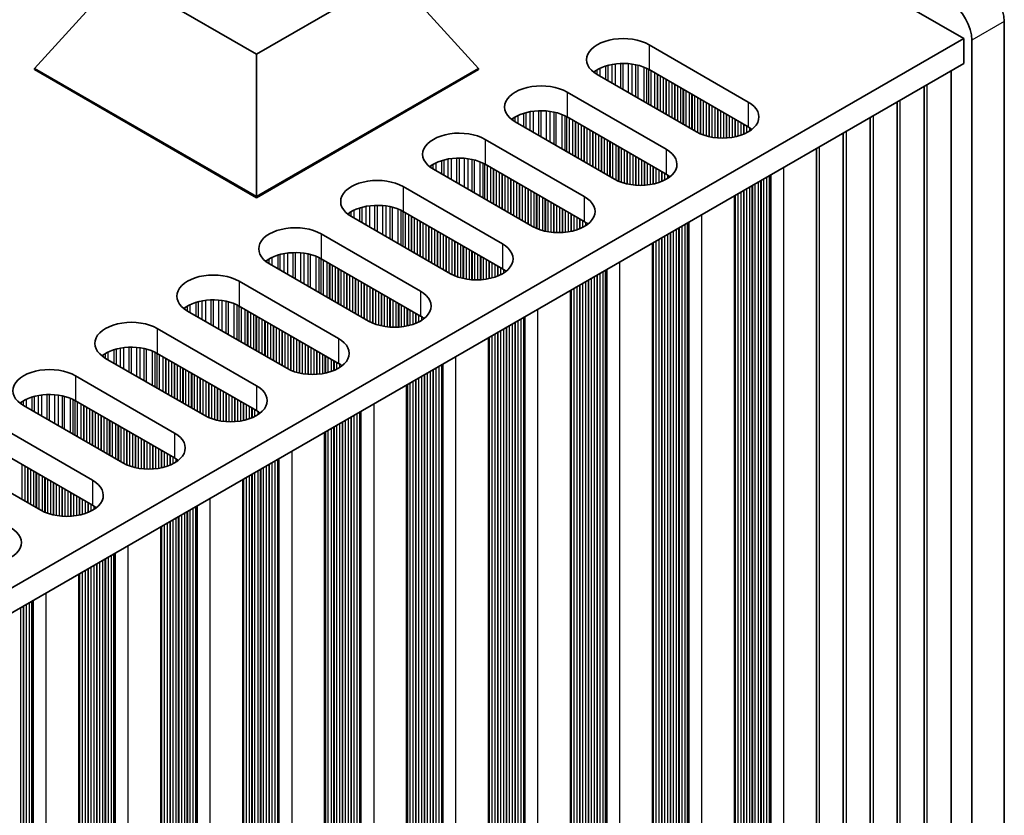
# Model space of a CAD drawing. Units: millimetres. Extents: x 0 to 8642, y 0 to 1405.
# Drawn here: x 565 to 629, y 300 to 352 of the extents above; entities that cross this region are included whole.
import ezdxf

# ---------------------------------------------------------------- set-up
doc = ezdxf.new("R2010")
doc.units = ezdxf.units.MM
doc.header["$LTSCALE"] = 4
doc.layers.add('Visible (ISO)', color=7, linetype='Continuous', lineweight=35)
doc.layers.add('Visible Narrow (ISO)', color=7, linetype='Continuous', lineweight=25)

msp = doc.modelspace()

# ---------------------------------------------------------------- linework, layer by layer
at = {"layer": 'Visible (ISO)'}
for p, q in [((626.8466, 350.9189), (323.4978, 526.0575)), ((565.894, 348.9593), (571.4744, 355.0831)), ((580.4604, 349.895), (571.4744, 355.0831)), ((589.4464, 355.0831), (580.4604, 349.895)), ((595.0268, 348.9593), (589.4464, 355.0831)), ((629.4982, 247.1218), (629.4982, 352.0416)), ((398.2382, 218.9318), (626.8466, 350.9189)), ((626.8466, 350.9189), (626.8466, 349.2859)), ((627.3769, 350.8169), (627.3769, 245.8971)), ((606.1991, 350.5107), (612.7045, 346.7548)), ((580.4604, 340.5494), (580.4604, 349.895)), ((398.2743, 217.3197), (626.8466, 349.2859)), ((565.894, 348.9593), (565.894, 348.8777)), ((580.4604, 340.5494), (565.894, 348.9593)), ((565.894, 348.8777), (580.4604, 340.4678)), ((595.0268, 348.9593), (580.4604, 340.5494)), ((580.4604, 340.4678), (595.0268, 348.8777)), ((595.0268, 348.9593), (595.0268, 348.8777)), ((612.7045, 345.1218), (606.1991, 348.8777)), ((626.0106, 348.8033), (626.0106, 247.8567)), ((609.3103, 344.7952), (602.805, 348.5511)), ((600.8251, 347.408), (607.3304, 343.6521)), ((624.2429, 347.7827), (624.2429, 246.836)), ((622.4751, 346.7621), (622.4751, 245.8154)), ((603.9363, 341.6925), (597.4309, 345.4484)), ((607.3304, 342.0191), (600.8251, 345.775)), ((620.7073, 345.7414), (620.7073, 244.7948)), ((595.451, 344.3053), (601.9564, 340.5494)), ((618.9396, 344.7208), (618.9396, 243.7742)), ((617.1718, 343.7002), (617.1718, 242.7536)), ((598.5623, 338.5898), (592.0569, 342.3457)), ((601.9564, 338.9164), (595.451, 342.6723)), ((590.077, 341.2026), (596.5824, 337.4467)), ((580.4604, 340.5494), (580.4604, 340.4678)), ((611.7978, 239.6509), (611.7978, 340.5975)), ((593.1883, 335.4872), (586.6829, 339.243)), ((596.5824, 335.8138), (590.077, 339.5696)), ((584.703, 338.0999), (591.2084, 334.3441)), ((606.4238, 236.5482), (606.4238, 337.4948)), ((591.2084, 332.7111), (584.703, 336.4669)), ((587.8143, 332.3845), (581.3089, 336.1404)), ((579.329, 334.9973), (585.8344, 331.2414)), ((601.0498, 233.4455), (601.0498, 334.3921)), ((585.8344, 329.6084), (579.329, 333.3643)), ((582.4403, 329.2818), (575.9349, 333.0377)), ((573.955, 331.8946), (580.4604, 328.1387)), ((595.6757, 230.3428), (595.6757, 331.2894)), ((580.4604, 326.5057), (573.955, 330.2616)), ((577.0663, 326.1791), (570.5609, 329.935)), ((568.581, 328.7919), (575.0864, 325.036)), ((590.3017, 227.2401), (590.3017, 328.1868)), ((571.6923, 323.0764), (565.1869, 326.8323)), ((575.0864, 323.403), (568.581, 327.1589)), ((563.207, 325.6892), (569.7124, 321.9333)), ((584.9277, 224.1374), (584.9277, 325.0841)), ((566.3182, 319.9737), (559.8129, 323.7296)), ((569.7124, 320.3003), (563.207, 324.0562)), ((579.5537, 221.0347), (579.5537, 321.9814)), ((574.1797, 217.9321), (574.1797, 318.8787)), ((568.8057, 214.8294), (568.8057, 315.776))]:
    msp.add_line(p, q, dxfattribs=at)
for centre, major_axis, start_param, end_param in [((628.084, 352.8581), (-1, 1.7321), 3.9269908, 5.4977871), ((625.9627, 351.6334), (1, -1.7321), 0.7853982, 2.3561945), ((604.502, 349.5309), (-2.4, 0), 3.9269908, 7.0685835), ((604.502, 347.8979), (-2.4, 0), 3.9269908, 5.6530481), ((599.128, 346.4282), (-2.4, 0), 3.9269908, 7.0685835), ((611.0074, 345.775), (2.4, 0), 3.9269908, 7.0685835), ((599.128, 344.7952), (-2.4, 0), 3.9269908, 5.6530481), ((593.754, 343.3255), (-2.4, 0), 3.9269908, 7.0685835), ((611.0074, 344.142), (-2.4, 0), 3.7717299, 3.9269908), ((605.6334, 342.6723), (2.4, 0), 3.9269908, 7.0685835), ((593.754, 341.6925), (-2.4, 0), 3.9269908, 5.6530481), ((588.38, 340.2228), (-2.4, 0), 3.9269908, 7.0685835), ((605.6334, 341.0393), (-2.4, 0), 3.7717299, 3.9269908), ((600.2594, 339.5696), (2.4, 0), 3.9269908, 7.0685835), ((588.38, 338.5898), (-2.4, 0), 3.9269908, 5.6530481), ((583.006, 337.1201), (-2.4, 0), 3.9269908, 7.0685835), ((600.2594, 337.9366), (-2.4, 0), 3.7717299, 3.9269908), ((594.8854, 336.4669), (2.4, 0), 3.9269908, 7.0685835), ((583.006, 335.4872), (-2.4, 0), 3.9269908, 5.6530481), ((594.8854, 334.834), (-2.4, 0), 3.7717299, 3.9269908), ((577.632, 334.0175), (-2.4, 0), 3.9269908, 7.0685835), ((589.5114, 333.3643), (2.4, 0), 3.9269908, 7.0685835), ((577.632, 332.3845), (-2.4, 0), 3.9269908, 5.6530481), ((589.5114, 331.7313), (-2.4, 0), 3.7717299, 3.9269908), ((572.2579, 330.9148), (-2.4, 0), 3.9269908, 7.0685835), ((584.1373, 330.2616), (2.4, 0), 3.9269908, 7.0685835), ((572.2579, 329.2818), (-2.4, 0), 3.9269908, 5.6530481), ((566.8839, 327.8121), (-2.4, 0), 3.9269908, 7.0685835), ((584.1373, 328.6286), (-2.4, 0), 3.7717299, 3.9269908), ((578.7633, 327.1589), (2.4, 0), 3.9269908, 7.0685835), ((566.8839, 326.1791), (-2.4, 0), 3.9269908, 5.6530481), ((578.7633, 325.5259), (-2.4, 0), 3.7717299, 3.9269908), ((573.3893, 324.0562), (2.4, 0), 3.9269908, 7.0685835), ((573.3893, 322.4232), (-2.4, 0), 3.7717299, 3.9269908), ((568.0153, 320.9535), (2.4, 0), 3.9269908, 7.0685835), ((568.0153, 319.3205), (-2.4, 0), 3.7717299, 3.9269908), ((562.6413, 317.8508), (2.4, 0), 3.9269908, 7.0685835)]:
    msp.add_ellipse(centre, major_axis=major_axis, ratio=0.5773503, start_param=start_param, end_param=end_param, dxfattribs=at)
at = {"layer": 'Visible Narrow (ISO)'}
for p, q in [((629.4982, 352.0416), (627.3769, 350.8169)), ((606.1991, 350.5107), (606.1991, 348.8777)), ((602.6601, 348.6426), (602.6601, 348.7862)), ((602.7972, 348.5556), (602.7972, 348.8732)), ((602.9882, 348.4453), (602.9882, 348.9731)), ((603.3673, 348.2264), (603.3673, 349.1189)), ((603.5164, 348.1403), (603.5164, 349.1613)), ((603.7784, 347.9891), (603.7784, 349.2191)), ((604.0037, 347.859), (604.0037, 349.2533)), ((604.3506, 347.6587), (604.3506, 349.2808)), ((604.512, 347.5655), (604.512, 349.2835)), ((604.8589, 347.3652), (604.8589, 349.2681)), ((605.0842, 347.2352), (605.0842, 349.2421)), ((605.3462, 347.0839), (605.3462, 349.195)), ((605.4953, 346.9978), (605.4953, 349.1593)), ((605.8744, 346.779), (605.8744, 349.0346)), ((606.0654, 346.6687), (606.0654, 348.9492)), ((606.1921, 346.5955), (606.1921, 348.8817)), ((606.3503, 346.5042), (606.3503, 348.7904)), ((606.5809, 346.3711), (606.5809, 348.6572)), ((606.7506, 346.2731), (606.7506, 348.5593)), ((606.7789, 346.2567), (606.7789, 348.5429)), ((606.9486, 346.1588), (606.9486, 348.445)), ((607.1466, 346.0445), (607.1466, 348.3306)), ((607.3163, 345.9465), (607.3163, 348.2327)), ((607.3446, 345.9301), (607.3446, 348.2163)), ((607.5143, 345.8322), (607.5143, 348.1184)), ((600.8251, 347.408), (600.8251, 345.775)), ((607.7123, 345.7179), (607.7123, 348.004)), ((607.882, 345.6199), (607.882, 347.9061)), ((607.9103, 345.6035), (607.9103, 347.8897)), ((608.08, 345.5056), (608.08, 347.7918)), ((608.278, 345.3913), (608.278, 347.6774)), ((608.4477, 345.2933), (608.4477, 347.5795)), ((608.476, 345.2769), (608.476, 347.5631)), ((608.6457, 345.179), (608.6457, 347.4652)), ((624.4466, 247.1581), (624.4466, 347.9003)), ((608.8437, 345.0647), (608.8437, 347.3508)), ((609.0134, 344.9667), (609.0134, 347.2529)), ((609.0416, 344.9503), (609.0416, 347.2365)), ((609.2113, 344.8524), (609.2113, 347.1386)), ((609.4093, 344.7412), (609.4093, 347.0242)), ((609.579, 344.6615), (609.579, 346.9263)), ((609.6073, 344.6496), (609.6073, 346.9099)), ((609.777, 344.5853), (609.777, 346.812)), ((612.7045, 346.7548), (612.7045, 345.1218)), ((622.6788, 246.1375), (622.6788, 346.8797)), ((598.4044, 344.8864), (598.4044, 346.1164)), ((598.6297, 344.7563), (598.6297, 346.1507)), ((598.9766, 344.556), (598.9766, 346.1781)), ((599.138, 344.4628), (599.138, 346.1808)), ((599.4849, 344.2625), (599.4849, 346.1654)), ((599.7102, 344.1325), (599.7102, 346.1395)), ((599.9722, 343.9812), (599.9722, 346.0923)), ((609.975, 344.5241), (609.975, 346.6977)), ((610.1447, 344.482), (610.1447, 346.5997)), ((610.173, 344.4758), (610.173, 346.5833)), ((610.3427, 344.4436), (610.3427, 346.4854)), ((610.5407, 344.4158), (610.5407, 346.3711)), ((610.7104, 344.4), (610.7104, 346.2731)), ((610.7387, 344.3981), (610.7387, 346.2567)), ((610.9084, 344.3905), (610.9084, 346.1588)), ((597.2861, 345.5399), (597.2861, 345.6835)), ((597.4232, 345.4529), (597.4232, 345.7705)), ((597.6142, 345.3426), (597.6142, 345.8704)), ((597.9933, 345.1238), (597.9933, 346.0162)), ((598.1424, 345.0377), (598.1424, 346.0586)), ((600.1213, 343.8951), (600.1213, 346.0566)), ((600.5004, 343.6763), (600.5004, 345.932)), ((600.6914, 343.566), (600.6914, 345.8465)), ((600.8181, 343.4928), (600.8181, 345.779)), ((600.9763, 343.4015), (600.9763, 345.6877)), ((601.2069, 343.2684), (601.2069, 345.5546)), ((601.3766, 343.1704), (601.3766, 345.4566)), ((601.4049, 343.1541), (601.4049, 345.4402)), ((611.1064, 344.3905), (611.1064, 346.0445)), ((611.2761, 344.3981), (611.2761, 345.9465)), ((611.3044, 344.4), (611.3044, 345.9301)), ((611.4741, 344.4158), (611.4741, 345.8322)), ((611.6721, 344.4436), (611.6721, 345.7179)), ((611.8418, 344.4758), (611.8418, 345.6199)), ((611.8701, 344.482), (611.8701, 345.6035)), ((612.0398, 344.5241), (612.0398, 345.5056)), ((620.9111, 245.1169), (620.9111, 345.8591)), ((601.5746, 343.0561), (601.5746, 345.3423)), ((601.7726, 342.9418), (601.7726, 345.228)), ((601.9423, 342.8438), (601.9423, 345.13)), ((601.9706, 342.8275), (601.9706, 345.1136)), ((602.1403, 342.7295), (602.1403, 345.0157)), ((602.3383, 342.6152), (602.3383, 344.9014)), ((602.508, 342.5172), (602.508, 344.8034)), ((602.5363, 342.5009), (602.5363, 344.787)), ((612.2378, 344.5853), (612.2378, 345.3913)), ((612.4075, 344.6496), (612.4075, 345.2933)), ((612.4358, 344.6615), (612.4358, 345.2769)), ((612.6055, 344.7412), (612.6055, 345.179)), ((612.8034, 344.8559), (612.8034, 345.0611)), ((619.1433, 244.0963), (619.1433, 344.8384)), ((595.451, 344.3053), (595.451, 342.6723)), ((602.706, 342.4029), (602.706, 344.6891)), ((602.904, 342.2886), (602.904, 344.5748)), ((603.0737, 342.1906), (603.0737, 344.4768)), ((603.1019, 342.1743), (603.1019, 344.4605)), ((603.2716, 342.0763), (603.2716, 344.3625)), ((603.4696, 341.962), (603.4696, 344.2482)), ((603.6393, 341.864), (603.6393, 344.1502)), ((603.6676, 341.8477), (603.6676, 344.1339)), ((603.8373, 341.7497), (603.8373, 344.0359)), ((604.0353, 341.6385), (604.0353, 343.9216)), ((604.205, 341.5588), (604.205, 343.8236)), ((604.2333, 341.5469), (604.2333, 343.8073)), ((604.403, 341.4826), (604.403, 343.7093)), ((604.601, 341.4214), (604.601, 343.595)), ((604.7707, 341.3793), (604.7707, 343.497)), ((607.3304, 343.6521), (607.3304, 342.0191)), ((617.3755, 243.0756), (617.3755, 343.8178)), ((592.6192, 342.0211), (592.6192, 342.9135)), ((592.7684, 341.935), (592.7684, 342.9559)), ((593.0303, 341.7837), (593.0303, 343.0137)), ((593.2556, 341.6536), (593.2556, 343.048)), ((593.6026, 341.4534), (593.6026, 343.0754)), ((593.764, 341.3602), (593.764, 343.0782)), ((594.1109, 341.1599), (594.1109, 343.0628)), ((594.3362, 341.0298), (594.3362, 343.0368)), ((594.5982, 340.8785), (594.5982, 342.9896)), ((594.7473, 340.7924), (594.7473, 342.9539)), ((604.799, 341.3731), (604.799, 343.4807)), ((604.9687, 341.3409), (604.9687, 343.3827)), ((605.1667, 341.3131), (605.1667, 343.2684)), ((605.3364, 341.2973), (605.3364, 343.1704)), ((605.3647, 341.2954), (605.3647, 343.1541)), ((605.5344, 341.2879), (605.5344, 343.0561)), ((605.7324, 341.2879), (605.7324, 342.9418)), ((591.9121, 342.4372), (591.9121, 342.5808)), ((592.0492, 342.3502), (592.0492, 342.6678)), ((592.2402, 342.2399), (592.2402, 342.7678)), ((595.1264, 340.5736), (595.1264, 342.8293)), ((595.3174, 340.4633), (595.3174, 342.7438)), ((595.4441, 340.3902), (595.4441, 342.6763)), ((595.6023, 340.2988), (595.6023, 342.585)), ((595.8329, 340.1657), (595.8329, 342.4519)), ((596.0026, 340.0677), (596.0026, 342.3539)), ((596.0309, 340.0514), (596.0309, 342.3376)), ((596.2006, 339.9534), (596.2006, 342.2396)), ((605.9021, 341.2954), (605.9021, 342.8438)), ((605.9304, 341.2973), (605.9304, 342.8275)), ((606.1001, 341.3131), (606.1001, 342.7295)), ((606.2981, 341.3409), (606.2981, 342.6152)), ((606.4678, 341.3731), (606.4678, 342.5172)), ((606.4961, 341.3793), (606.4961, 342.5009)), ((606.6658, 341.4214), (606.6658, 342.4029)), ((606.8638, 341.4826), (606.8638, 342.2886)), ((615.0379, 242.2432), (615.0379, 342.4682)), ((596.3986, 339.8391), (596.3986, 342.1253)), ((596.5683, 339.7411), (596.5683, 342.0273)), ((596.5966, 339.7248), (596.5966, 342.011)), ((596.7663, 339.6268), (596.7663, 341.913)), ((596.9643, 339.5125), (596.9643, 341.7987)), ((597.134, 339.4145), (597.134, 341.7007)), ((597.1622, 339.3982), (597.1622, 341.6844)), ((597.332, 339.3002), (597.332, 341.5864)), ((607.0335, 341.5469), (607.0335, 342.1906)), ((607.0617, 341.5588), (607.0617, 342.1743)), ((607.2314, 341.6385), (607.2314, 342.0763)), ((607.4294, 341.7532), (607.4294, 341.9584)), ((613.5388, 243.2802), (613.5388, 341.6027)), ((613.5671, 243.1659), (613.5671, 341.619)), ((613.7368, 243.0679), (613.7368, 341.717)), ((613.9348, 243.0516), (613.9348, 341.8313)), ((614.1045, 242.9536), (614.1045, 341.9293)), ((614.1446, 242.7917), (614.1446, 341.9524)), ((614.2012, 242.7263), (614.2012, 341.9851)), ((590.077, 341.2026), (590.077, 339.5696)), ((597.5299, 339.1859), (597.5299, 341.4721)), ((597.6996, 339.0879), (597.6996, 341.3741)), ((597.7279, 339.0716), (597.7279, 341.3578)), ((597.8976, 338.9736), (597.8976, 341.2598)), ((598.0956, 338.8593), (598.0956, 341.1455)), ((598.2653, 338.7613), (598.2653, 341.0475)), ((598.2936, 338.745), (598.2936, 341.0312)), ((598.4633, 338.647), (598.4633, 340.9332)), ((612.4075, 243.9334), (612.4075, 340.9495)), ((612.4358, 243.8191), (612.4358, 340.9658)), ((612.6055, 243.7211), (612.6055, 341.0638)), ((612.8034, 243.7048), (612.8034, 341.1781)), ((612.9732, 243.6068), (612.9732, 341.2761)), ((613.0014, 243.4925), (613.0014, 341.2924)), ((613.1711, 243.3945), (613.1711, 341.3904)), ((613.3691, 243.3782), (613.3691, 341.5047)), ((598.6613, 338.5358), (598.6613, 340.8189)), ((598.831, 338.4561), (598.831, 340.7209)), ((598.8593, 338.4442), (598.8593, 340.7046)), ((599.029, 338.3799), (599.029, 340.6066)), ((599.227, 338.3187), (599.227, 340.4923)), ((599.3967, 338.2766), (599.3967, 340.3943)), ((599.425, 338.2704), (599.425, 340.378)), ((599.5947, 338.2382), (599.5947, 340.28)), ((601.9564, 340.5494), (601.9564, 338.9164)), ((611.8418, 244.26), (611.8418, 340.6229)), ((611.8701, 244.1457), (611.8701, 340.6392)), ((612.0398, 244.0477), (612.0398, 340.7372)), ((612.2378, 244.0314), (612.2378, 340.8515)), ((586.8662, 339.1372), (586.8662, 339.6651)), ((587.2452, 338.9184), (587.2452, 339.8108)), ((587.3944, 338.8323), (587.3944, 339.8532)), ((587.6563, 338.681), (587.6563, 339.911)), ((587.8816, 338.551), (587.8816, 339.9453)), ((588.2286, 338.3507), (588.2286, 339.9727)), ((588.39, 338.2575), (588.39, 339.9755)), ((588.7369, 338.0572), (588.7369, 339.9601)), ((588.9622, 337.9271), (588.9622, 339.9341)), ((589.2242, 337.7758), (589.2242, 339.8869)), ((589.3733, 337.6897), (589.3733, 339.8512)), ((589.7524, 337.4709), (589.7524, 339.7266)), ((589.9434, 337.3606), (589.9434, 339.6412)), ((599.7927, 338.2104), (599.7927, 340.1657)), ((599.9624, 338.1946), (599.9624, 340.0677)), ((599.9907, 338.1927), (599.9907, 340.0514)), ((600.1604, 338.1852), (600.1604, 339.9534)), ((600.3584, 338.1852), (600.3584, 339.8391)), ((600.5281, 338.1927), (600.5281, 339.7411)), ((600.5564, 338.1946), (600.5564, 339.7248)), ((600.7261, 338.2104), (600.7261, 339.6268)), ((586.538, 339.3345), (586.538, 339.4781)), ((586.6752, 339.2475), (586.6752, 339.5651)), ((590.0701, 337.2875), (590.0701, 339.5736)), ((590.2283, 337.1961), (590.2283, 339.4823)), ((590.4589, 337.063), (590.4589, 339.3492)), ((590.6286, 336.965), (590.6286, 339.2512)), ((590.6569, 336.9487), (590.6569, 339.2349)), ((590.8266, 336.8507), (590.8266, 339.1369)), ((591.0246, 336.7364), (591.0246, 339.0226)), ((600.9241, 338.2382), (600.9241, 339.5125)), ((601.0938, 338.2704), (601.0938, 339.4145)), ((601.122, 338.2766), (601.122, 339.3982)), ((601.2918, 338.3187), (601.2918, 339.3002)), ((601.4897, 338.3799), (601.4897, 339.1859)), ((601.6594, 338.4442), (601.6594, 339.0879)), ((601.6877, 338.4561), (601.6877, 339.0716)), ((609.6639, 239.1406), (609.6639, 339.3655)), ((591.1943, 336.6384), (591.1943, 338.9246)), ((591.2225, 336.6221), (591.2225, 338.9083)), ((591.3923, 336.5241), (591.3923, 338.8103)), ((591.5902, 336.4098), (591.5902, 338.696)), ((591.76, 336.3118), (591.76, 338.598)), ((591.7882, 336.2955), (591.7882, 338.5817)), ((591.9579, 336.1975), (591.9579, 338.4837)), ((592.1559, 336.0832), (592.1559, 338.3694)), ((601.8574, 338.5358), (601.8574, 338.9736)), ((602.0554, 338.6505), (602.0554, 338.8557)), ((607.9951, 240.2755), (607.9951, 338.402)), ((608.1648, 240.1775), (608.1648, 338.5)), ((608.1931, 240.0632), (608.1931, 338.5164)), ((608.3628, 239.9652), (608.3628, 338.6143)), ((608.5608, 239.9489), (608.5608, 338.7286)), ((608.7305, 239.8509), (608.7305, 338.8266)), ((608.7706, 239.689), (608.7706, 338.8498)), ((608.8272, 239.6237), (608.8272, 338.8824)), ((584.703, 338.0999), (584.703, 336.4669)), ((592.3256, 335.9852), (592.3256, 338.2714)), ((592.3539, 335.9689), (592.3539, 338.2551)), ((592.5236, 335.8709), (592.5236, 338.1571)), ((592.7216, 335.7566), (592.7216, 338.0428)), ((592.8913, 335.6586), (592.8913, 337.9448)), ((592.9196, 335.6423), (592.9196, 337.9285)), ((593.0893, 335.5443), (593.0893, 337.8305)), ((593.2873, 335.4332), (593.2873, 337.7162)), ((606.8638, 240.9287), (606.8638, 337.7488)), ((607.0335, 240.8307), (607.0335, 337.8468)), ((607.0617, 240.7164), (607.0617, 337.8632)), ((607.2314, 240.6184), (607.2314, 337.9611)), ((607.4294, 240.6021), (607.4294, 338.0754)), ((607.5991, 240.5041), (607.5991, 338.1734)), ((607.6274, 240.3898), (607.6274, 338.1898)), ((607.7971, 240.2918), (607.7971, 338.2877)), ((593.457, 335.3534), (593.457, 337.6182)), ((593.4853, 335.3415), (593.4853, 337.6019)), ((593.655, 335.2772), (593.655, 337.5039)), ((593.853, 335.2161), (593.853, 337.3896)), ((594.0227, 335.1739), (594.0227, 337.2916)), ((594.051, 335.1677), (594.051, 337.2753)), ((594.2207, 335.1355), (594.2207, 337.1773)), ((594.4187, 335.1078), (594.4187, 337.063)), ((596.5824, 337.4467), (596.5824, 335.8138)), ((606.4678, 241.1573), (606.4678, 337.5202)), ((606.4961, 241.043), (606.4961, 337.5366)), ((606.6658, 240.945), (606.6658, 337.6345)), ((581.3011, 336.1449), (581.3011, 336.4624)), ((581.4922, 336.0346), (581.4922, 336.5624)), ((581.8712, 335.8157), (581.8712, 336.7081)), ((582.0204, 335.7296), (582.0204, 336.7506)), ((582.2823, 335.5784), (582.2823, 336.8083)), ((582.5076, 335.4483), (582.5076, 336.8426)), ((582.8545, 335.248), (582.8545, 336.87)), ((583.016, 335.1548), (583.016, 336.8728)), ((583.3629, 334.9545), (583.3629, 336.8574)), ((583.5882, 334.8244), (583.5882, 336.8314)), ((583.8502, 334.6732), (583.8502, 336.7842)), ((583.9993, 334.5871), (583.9993, 336.7485)), ((584.3784, 334.3682), (584.3784, 336.6239)), ((584.5694, 334.2579), (584.5694, 336.5385)), ((584.6961, 334.1848), (584.6961, 336.471)), ((594.5884, 335.092), (594.5884, 336.965)), ((594.6167, 335.09), (594.6167, 336.9487)), ((594.7864, 335.0825), (594.7864, 336.8507)), ((594.9844, 335.0825), (594.9844, 336.7364)), ((595.1541, 335.09), (595.1541, 336.6384)), ((595.1823, 335.092), (595.1823, 336.6221)), ((595.3521, 335.1078), (595.3521, 336.5241)), ((595.55, 335.1355), (595.55, 336.4098)), ((581.164, 336.2318), (581.164, 336.3755)), ((584.8542, 334.0935), (584.8542, 336.3796)), ((585.0849, 333.9603), (585.0849, 336.2465)), ((585.2546, 333.8623), (585.2546, 336.1485)), ((585.2829, 333.846), (585.2829, 336.1322)), ((585.4526, 333.748), (585.4526, 336.0342)), ((585.6505, 333.6337), (585.6505, 335.9199)), ((585.8203, 333.5357), (585.8203, 335.8219)), ((585.8485, 333.5194), (585.8485, 335.8056)), ((595.7197, 335.1677), (595.7197, 336.3118)), ((595.748, 335.1739), (595.748, 336.2955)), ((595.9177, 335.2161), (595.9177, 336.1975)), ((596.1157, 335.2772), (596.1157, 336.0832)), ((596.2854, 335.3415), (596.2854, 335.9852)), ((596.3137, 335.3534), (596.3137, 335.9689)), ((596.4834, 335.4332), (596.4834, 335.8709)), ((596.6814, 335.5479), (596.6814, 335.753)), ((603.3966, 236.5863), (603.3966, 335.7471)), ((603.4531, 236.521), (603.4531, 335.7797)), ((604.2899, 236.0379), (604.2899, 336.2628)), ((586.0182, 333.4214), (586.0182, 335.7076)), ((586.2162, 333.3071), (586.2162, 335.5933)), ((586.3859, 333.2091), (586.3859, 335.4953)), ((586.4142, 333.1928), (586.4142, 335.479)), ((586.5839, 333.0948), (586.5839, 335.381)), ((586.7819, 332.9805), (586.7819, 335.2667)), ((586.9516, 332.8825), (586.9516, 335.1687)), ((586.9799, 332.8662), (586.9799, 335.1524)), ((602.4231, 237.1891), (602.4231, 335.185)), ((602.6211, 237.1728), (602.6211, 335.2994)), ((602.7908, 237.0748), (602.7908, 335.3973)), ((602.8191, 236.9605), (602.8191, 335.4137)), ((602.9888, 236.8625), (602.9888, 335.5116)), ((603.1868, 236.8462), (603.1868, 335.626)), ((603.3565, 236.7482), (603.3565, 335.7239)), ((579.329, 334.9973), (579.329, 333.3643)), ((587.1496, 332.7682), (587.1496, 335.0544)), ((587.3476, 332.6539), (587.3476, 334.9401)), ((587.5173, 332.5559), (587.5173, 334.8421)), ((587.5456, 332.5396), (587.5456, 334.8258)), ((587.7153, 332.4416), (587.7153, 334.7278)), ((587.9133, 332.3305), (587.9133, 334.6135)), ((588.083, 332.2507), (588.083, 334.5155)), ((588.1113, 332.2388), (588.1113, 334.4992)), ((601.2918, 237.8423), (601.2918, 334.5319)), ((601.4897, 237.826), (601.4897, 334.6462)), ((601.6594, 237.728), (601.6594, 334.7441)), ((601.6877, 237.6137), (601.6877, 334.7605)), ((601.8574, 237.5157), (601.8574, 334.8585)), ((602.0554, 237.4994), (602.0554, 334.9728)), ((602.2251, 237.4014), (602.2251, 335.0707)), ((602.2534, 237.2871), (602.2534, 335.0871)), ((588.281, 332.1746), (588.281, 334.4012)), ((588.479, 332.1134), (588.479, 334.2869)), ((588.6487, 332.0712), (588.6487, 334.1889)), ((588.677, 332.0651), (588.677, 334.1726)), ((588.8467, 332.0328), (588.8467, 334.0746)), ((589.0447, 332.0051), (589.0447, 333.9603)), ((589.2144, 331.9893), (589.2144, 333.8623)), ((589.2427, 331.9873), (589.2427, 333.846)), ((591.2084, 334.3441), (591.2084, 332.7111)), ((601.0938, 238.0546), (601.0938, 334.4175)), ((601.122, 237.9403), (601.122, 334.4339)), ((575.79, 333.1291), (575.79, 333.2728)), ((575.9271, 333.0422), (575.9271, 333.3598)), ((576.1181, 332.9319), (576.1181, 333.4597)), ((576.4972, 332.713), (576.4972, 333.6054)), ((576.6463, 332.6269), (576.6463, 333.6479)), ((576.9083, 332.4757), (576.9083, 333.7056)), ((577.1336, 332.3456), (577.1336, 333.7399)), ((577.4805, 332.1453), (577.4805, 333.7673)), ((577.642, 332.0521), (577.642, 333.7701)), ((577.9889, 331.8518), (577.9889, 333.7547)), ((578.2142, 331.7217), (578.2142, 333.7287)), ((578.4761, 331.5705), (578.4761, 333.6816)), ((578.6253, 331.4844), (578.6253, 333.6459)), ((579.0044, 331.2655), (579.0044, 333.5212)), ((579.1954, 331.1552), (579.1954, 333.4358)), ((579.322, 331.0821), (579.322, 333.3683)), ((579.4802, 330.9908), (579.4802, 333.277)), ((589.4124, 331.9798), (589.4124, 333.748)), ((589.6103, 331.9798), (589.6103, 333.6337)), ((589.7801, 331.9873), (589.7801, 333.5357)), ((589.8083, 331.9893), (589.8083, 333.5194)), ((589.978, 332.0051), (589.978, 333.4214)), ((590.176, 332.0328), (590.176, 333.3071)), ((590.3457, 332.0651), (590.3457, 333.2091)), ((590.374, 332.0712), (590.374, 333.1928)), ((579.7109, 330.8576), (579.7109, 333.1438)), ((579.8806, 330.7596), (579.8806, 333.0458)), ((579.9088, 330.7433), (579.9088, 333.0295)), ((580.0785, 330.6453), (580.0785, 332.9315)), ((580.2765, 330.531), (580.2765, 332.8172)), ((580.4462, 330.433), (580.4462, 332.7192)), ((580.4745, 330.4167), (580.4745, 332.7029)), ((580.6442, 330.3187), (580.6442, 332.6049)), ((590.5437, 332.1134), (590.5437, 333.0948)), ((590.7417, 332.1746), (590.7417, 332.9805)), ((590.9114, 332.2388), (590.9114, 332.8825)), ((590.9397, 332.2507), (590.9397, 332.8662)), ((591.1094, 332.3305), (591.1094, 332.7682)), ((591.3074, 332.4452), (591.3074, 332.6504)), ((597.8128, 233.7435), (597.8128, 332.5233)), ((597.9825, 233.6455), (597.9825, 332.6213)), ((598.0226, 233.4836), (598.0226, 332.6444)), ((598.0791, 233.4183), (598.0791, 332.677)), ((598.9159, 232.9352), (598.9159, 333.1601)), ((573.955, 331.8946), (573.955, 330.2616)), ((580.8422, 330.2044), (580.8422, 332.4906)), ((581.0119, 330.1064), (581.0119, 332.3926)), ((581.0402, 330.0901), (581.0402, 332.3763)), ((581.2099, 329.9921), (581.2099, 332.2783)), ((581.4079, 329.8778), (581.4079, 332.164)), ((581.5776, 329.7798), (581.5776, 332.066)), ((581.6059, 329.7635), (581.6059, 332.0497)), ((581.7756, 329.6655), (581.7756, 331.9517)), ((596.8511, 234.2987), (596.8511, 331.9681)), ((596.8794, 234.1844), (596.8794, 331.9844)), ((597.0491, 234.0864), (597.0491, 332.0824)), ((597.2471, 234.0701), (597.2471, 332.1967)), ((597.4168, 233.9721), (597.4168, 332.2947)), ((597.4451, 233.8578), (597.4451, 332.311)), ((597.6148, 233.7598), (597.6148, 332.409)), ((581.9736, 329.5512), (581.9736, 331.8374)), ((582.1433, 329.4532), (582.1433, 331.7394)), ((582.1716, 329.4369), (582.1716, 331.7231)), ((582.3413, 329.3389), (582.3413, 331.6251)), ((582.5393, 329.2278), (582.5393, 331.5108)), ((582.709, 329.1481), (582.709, 331.4128)), ((582.7373, 329.1361), (582.7373, 331.3965)), ((582.907, 329.0719), (582.907, 331.2985)), ((585.8344, 331.2414), (585.8344, 329.6084)), ((595.7197, 234.9519), (595.7197, 331.3149)), ((595.748, 234.8376), (595.748, 331.3312)), ((595.9177, 234.7396), (595.9177, 331.4292)), ((596.1157, 234.7233), (596.1157, 331.5435)), ((596.2854, 234.6253), (596.2854, 331.6415)), ((596.3137, 234.511), (596.3137, 331.6578)), ((596.4834, 234.413), (596.4834, 331.7558)), ((596.6814, 234.3967), (596.6814, 331.8701)), ((571.5343, 329.373), (571.5343, 330.6029)), ((571.7596, 329.2429), (571.7596, 330.6372)), ((572.1065, 329.0426), (572.1065, 330.6647)), ((572.2679, 328.9494), (572.2679, 330.6674)), ((572.6149, 328.7491), (572.6149, 330.652)), ((572.8402, 328.619), (572.8402, 330.626)), ((583.105, 329.0107), (583.105, 331.1842)), ((583.2747, 328.9685), (583.2747, 331.0862)), ((583.303, 328.9624), (583.303, 331.0699)), ((583.4727, 328.9301), (583.4727, 330.9719)), ((583.6706, 328.9024), (583.6706, 330.8576)), ((583.8404, 328.8866), (583.8404, 330.7596)), ((583.8686, 328.8846), (583.8686, 330.7433)), ((584.0383, 328.8771), (584.0383, 330.6453)), ((570.416, 330.0265), (570.416, 330.1701)), ((570.5531, 329.9395), (570.5531, 330.2571)), ((570.7441, 329.8292), (570.7441, 330.357)), ((571.1232, 329.6103), (571.1232, 330.5028)), ((571.2723, 329.5242), (571.2723, 330.5452)), ((573.1021, 328.4678), (573.1021, 330.5789)), ((573.2513, 328.3817), (573.2513, 330.5432)), ((573.6303, 328.1628), (573.6303, 330.4185)), ((573.8213, 328.0526), (573.8213, 330.3331)), ((573.948, 327.9794), (573.948, 330.2656)), ((574.1062, 327.8881), (574.1062, 330.1743)), ((574.3368, 327.7549), (574.3368, 330.0411)), ((574.5065, 327.657), (574.5065, 329.9431)), ((584.2363, 328.8771), (584.2363, 330.531)), ((584.406, 328.8846), (584.406, 330.433)), ((584.4343, 328.8866), (584.4343, 330.4167)), ((584.604, 328.9024), (584.604, 330.3187)), ((584.802, 328.9301), (584.802, 330.2044)), ((584.9717, 328.9624), (584.9717, 330.1064)), ((585, 328.9685), (585, 330.0901)), ((585.1697, 329.0107), (585.1697, 329.9921)), ((593.5419, 229.8325), (593.5419, 330.0575)), ((574.5348, 327.6406), (574.5348, 329.9268)), ((574.7045, 327.5426), (574.7045, 329.8288)), ((574.9025, 327.4283), (574.9025, 329.7145)), ((575.0722, 327.3304), (575.0722, 329.6165)), ((575.1005, 327.314), (575.1005, 329.6002)), ((575.2702, 327.216), (575.2702, 329.5022)), ((575.4682, 327.1017), (575.4682, 329.3879)), ((585.3677, 329.0719), (585.3677, 329.8778)), ((585.5374, 329.1361), (585.5374, 329.7798)), ((585.5657, 329.1481), (585.5657, 329.7635)), ((585.7354, 329.2278), (585.7354, 329.6655)), ((585.9334, 329.3425), (585.9334, 329.5477)), ((592.2408, 230.6572), (592.2408, 329.3063)), ((592.4388, 230.6408), (592.4388, 329.4206)), ((592.6085, 230.5428), (592.6085, 329.5186)), ((592.6485, 230.3809), (592.6485, 329.5417)), ((592.7051, 230.3156), (592.7051, 329.5744)), ((568.581, 328.7919), (568.581, 327.1589)), ((575.6379, 327.0038), (575.6379, 329.2899)), ((575.6662, 326.9874), (575.6662, 329.2736)), ((575.8359, 326.8894), (575.8359, 329.1756)), ((576.0339, 326.7751), (576.0339, 329.0613)), ((576.2036, 326.6772), (576.2036, 328.9633)), ((576.2319, 326.6608), (576.2319, 328.947)), ((576.4016, 326.5628), (576.4016, 328.849)), ((576.5996, 326.4485), (576.5996, 328.7347)), ((591.1094, 231.3104), (591.1094, 328.6531)), ((591.3074, 231.294), (591.3074, 328.7674)), ((591.4771, 231.196), (591.4771, 328.8654)), ((591.5054, 231.0817), (591.5054, 328.8817)), ((591.6751, 230.9838), (591.6751, 328.9797)), ((591.8731, 230.9674), (591.8731, 329.094)), ((592.0428, 230.8694), (592.0428, 329.192)), ((592.0711, 230.7551), (592.0711, 329.2083)), ((576.7693, 326.3506), (576.7693, 328.6367)), ((576.7976, 326.3342), (576.7976, 328.6204)), ((576.9673, 326.2362), (576.9673, 328.5224)), ((577.1653, 326.1251), (577.1653, 328.4081)), ((577.335, 326.0454), (577.335, 328.3101)), ((577.3633, 326.0335), (577.3633, 328.2938)), ((577.533, 325.9692), (577.533, 328.1958)), ((577.731, 325.908), (577.731, 328.0815)), ((580.4604, 328.1387), (580.4604, 326.5057)), ((590.3457, 231.8492), (590.3457, 328.2122)), ((590.374, 231.7349), (590.374, 328.2285)), ((590.5437, 231.637), (590.5437, 328.3265)), ((590.7417, 231.6206), (590.7417, 328.4408)), ((590.9114, 231.5226), (590.9114, 328.5388)), ((590.9397, 231.4083), (590.9397, 328.5551)), ((565.7492, 326.5076), (565.7492, 327.4001)), ((565.8983, 326.4215), (565.8983, 327.4425)), ((566.1603, 326.2703), (566.1603, 327.5002)), ((566.3856, 326.1402), (566.3856, 327.5345)), ((566.7325, 325.9399), (566.7325, 327.562)), ((566.8939, 325.8467), (566.8939, 327.5647)), ((567.2409, 325.6464), (567.2409, 327.5493)), ((567.4662, 325.5163), (567.4662, 327.5233)), ((567.7281, 325.3651), (567.7281, 327.4762)), ((567.8773, 325.279), (567.8773, 327.4405)), ((577.9007, 325.8659), (577.9007, 327.9835)), ((577.9289, 325.8597), (577.9289, 327.9672)), ((578.0986, 325.8274), (578.0986, 327.8692)), ((578.2966, 325.7997), (578.2966, 327.7549)), ((578.4663, 325.7839), (578.4663, 327.657)), ((578.4946, 325.782), (578.4946, 327.6406)), ((578.6643, 325.7744), (578.6643, 327.5426)), ((578.8623, 325.7744), (578.8623, 327.4283)), ((565.042, 326.9238), (565.042, 327.0674)), ((565.1791, 326.8368), (565.1791, 327.1544)), ((565.3701, 326.7265), (565.3701, 327.2543)), ((568.2563, 325.0601), (568.2563, 327.3158)), ((568.4473, 324.9499), (568.4473, 327.2304)), ((568.574, 324.8767), (568.574, 327.1629)), ((568.7322, 324.7854), (568.7322, 327.0716)), ((568.9628, 324.6522), (568.9628, 326.9384)), ((569.1325, 324.5543), (569.1325, 326.8405)), ((569.1608, 324.5379), (569.1608, 326.8241)), ((569.3305, 324.44), (569.3305, 326.7261)), ((579.032, 325.782), (579.032, 327.3304)), ((579.0603, 325.7839), (579.0603, 327.314)), ((579.23, 325.7997), (579.23, 327.216)), ((579.428, 325.8274), (579.428, 327.1017)), ((579.5977, 325.8597), (579.5977, 327.0038)), ((579.626, 325.8659), (579.626, 326.9874)), ((579.7957, 325.908), (579.7957, 326.8894)), ((579.9937, 325.9692), (579.9937, 326.7751)), ((588.1678, 226.7298), (588.1678, 326.9548)), ((569.5285, 324.3256), (569.5285, 326.6118)), ((569.6982, 324.2277), (569.6982, 326.5139)), ((569.7265, 324.2113), (569.7265, 326.4975)), ((569.8962, 324.1134), (569.8962, 326.3995)), ((570.0942, 323.999), (570.0942, 326.2852)), ((570.2639, 323.9011), (570.2639, 326.1873)), ((570.2922, 323.8847), (570.2922, 326.1709)), ((570.4619, 323.7868), (570.4619, 326.0729)), ((580.1634, 326.0335), (580.1634, 326.6772)), ((580.1917, 326.0454), (580.1917, 326.6608)), ((580.3614, 326.1251), (580.3614, 326.5628)), ((580.5594, 326.2398), (580.5594, 326.445)), ((586.6688, 227.7668), (586.6688, 326.0893)), ((586.6971, 227.6524), (586.6971, 326.1056)), ((586.8668, 227.5545), (586.8668, 326.2036)), ((587.0648, 227.5381), (587.0648, 326.3179)), ((587.2345, 227.4402), (587.2345, 326.4159)), ((587.2745, 227.2782), (587.2745, 326.439)), ((587.3311, 227.2129), (587.3311, 326.4717)), ((570.6599, 323.6724), (570.6599, 325.9586)), ((570.8296, 323.5745), (570.8296, 325.8607)), ((570.8579, 323.5581), (570.8579, 325.8443)), ((571.0276, 323.4602), (571.0276, 325.7463)), ((571.2256, 323.3458), (571.2256, 325.632)), ((571.3953, 323.2479), (571.3953, 325.5341)), ((571.4236, 323.2315), (571.4236, 325.5177)), ((571.5933, 323.1336), (571.5933, 325.4198)), ((585.5374, 228.42), (585.5374, 325.4361)), ((585.5657, 228.3056), (585.5657, 325.4524)), ((585.7354, 228.2077), (585.7354, 325.5504)), ((585.9334, 228.1913), (585.9334, 325.6647)), ((586.1031, 228.0934), (586.1031, 325.7627)), ((586.1314, 227.979), (586.1314, 325.779)), ((586.3011, 227.8811), (586.3011, 325.877)), ((586.4991, 227.8647), (586.4991, 325.9913)), ((571.7913, 323.0224), (571.7913, 325.3054)), ((571.961, 322.9427), (571.961, 325.2075)), ((571.9892, 322.9308), (571.9892, 325.1911)), ((572.159, 322.8665), (572.159, 325.0932)), ((572.3569, 322.8053), (572.3569, 324.9788)), ((572.5266, 322.7632), (572.5266, 324.8809)), ((572.5549, 322.757), (572.5549, 324.8645)), ((575.0864, 325.036), (575.0864, 323.403)), ((584.9717, 228.7466), (584.9717, 325.1095)), ((585, 228.6322), (585, 325.1258)), ((585.1697, 228.5343), (585.1697, 325.2238)), ((585.3677, 228.5179), (585.3677, 325.3381)), ((572.7246, 322.7248), (572.7246, 324.7666)), ((572.9226, 322.697), (572.9226, 324.6522)), ((573.0923, 322.6812), (573.0923, 324.5543)), ((573.1206, 322.6793), (573.1206, 324.5379)), ((573.2903, 322.6717), (573.2903, 324.44)), ((573.4883, 322.6717), (573.4883, 324.3256)), ((573.658, 322.6793), (573.658, 324.2277)), ((573.6863, 322.6812), (573.6863, 324.2113)), ((573.856, 322.697), (573.856, 324.1134)), ((574.054, 322.7248), (574.054, 323.999)), ((574.2237, 322.757), (574.2237, 323.9011)), ((574.252, 322.7632), (574.252, 323.8847)), ((574.4217, 322.8053), (574.4217, 323.7868)), ((574.6197, 322.8665), (574.6197, 323.6724)), ((574.7894, 322.9308), (574.7894, 323.5745)), ((574.8177, 322.9427), (574.8177, 323.5581)), ((582.7938, 223.6271), (582.7938, 323.8521)), ((565.0879, 320.6841), (565.0879, 322.9703)), ((565.2859, 320.5698), (565.2859, 322.856)), ((574.9874, 323.0224), (574.9874, 323.4602)), ((575.1854, 323.1371), (575.1854, 323.3423)), ((581.1251, 224.7621), (581.1251, 322.8886)), ((581.2948, 224.6641), (581.2948, 322.9866)), ((581.3231, 224.5498), (581.3231, 323.0029)), ((581.4928, 224.4518), (581.4928, 323.1009)), ((581.6908, 224.4355), (581.6908, 323.2152)), ((581.8605, 224.3375), (581.8605, 323.3132)), ((581.9005, 224.1755), (581.9005, 323.3363)), ((581.9571, 224.1102), (581.9571, 323.369)), ((565.4556, 320.4718), (565.4556, 322.758)), ((565.4839, 320.4555), (565.4839, 322.7416)), ((565.6536, 320.3575), (565.6536, 322.6437)), ((565.8516, 320.2432), (565.8516, 322.5294)), ((566.0213, 320.1452), (566.0213, 322.4314)), ((566.0495, 320.1289), (566.0495, 322.415)), ((566.2193, 320.0309), (566.2193, 322.3171)), ((566.4172, 319.9197), (566.4172, 322.2028)), ((579.9937, 225.4152), (579.9937, 322.2354)), ((580.1634, 225.3173), (580.1634, 322.3334)), ((580.1917, 225.203), (580.1917, 322.3497)), ((580.3614, 225.105), (580.3614, 322.4477)), ((580.5594, 225.0887), (580.5594, 322.562)), ((580.7291, 224.9907), (580.7291, 322.66)), ((580.7574, 224.8764), (580.7574, 322.6763)), ((580.9271, 224.7784), (580.9271, 322.7743)), ((566.5869, 319.84), (566.5869, 322.1048)), ((566.6152, 319.8281), (566.6152, 322.0884)), ((566.7849, 319.7638), (566.7849, 321.9905)), ((566.9829, 319.7026), (566.9829, 321.8762)), ((567.1526, 319.6605), (567.1526, 321.7782)), ((567.1809, 319.6543), (567.1809, 321.7618)), ((567.3506, 319.6221), (567.3506, 321.6639)), ((567.5486, 319.5943), (567.5486, 321.5496)), ((569.7124, 321.9333), (569.7124, 320.3003)), ((579.5977, 225.6439), (579.5977, 322.0068)), ((579.626, 225.5296), (579.626, 322.0231)), ((579.7957, 225.4316), (579.7957, 322.1211)), ((567.7183, 319.5785), (567.7183, 321.4516)), ((567.7466, 319.5766), (567.7466, 321.4352)), ((567.9163, 319.5691), (567.9163, 321.3373)), ((568.1143, 319.5691), (568.1143, 321.223)), ((568.284, 319.5766), (568.284, 321.125)), ((568.3123, 319.5785), (568.3123, 321.1086)), ((568.482, 319.5943), (568.482, 321.0107)), ((568.68, 319.6221), (568.68, 320.8964)), ((568.8497, 319.6543), (568.8497, 320.7984)), ((568.878, 319.6605), (568.878, 320.782)), ((569.0477, 319.7026), (569.0477, 320.6841)), ((569.2457, 319.7638), (569.2457, 320.5698)), ((569.4154, 319.8281), (569.4154, 320.4718)), ((569.4437, 319.84), (569.4437, 320.4555)), ((569.6134, 319.9197), (569.6134, 320.3575)), ((576.5831, 221.0075), (576.5831, 320.2663)), ((577.4198, 220.5244), (577.4198, 320.7494)), ((569.8114, 320.0344), (569.8114, 320.2396)), ((575.5531, 221.6757), (575.5531, 319.6716)), ((575.7511, 221.6594), (575.7511, 319.7859)), ((575.9208, 221.5614), (575.9208, 319.8839)), ((575.949, 221.4471), (575.949, 319.9002)), ((576.1187, 221.3491), (576.1187, 319.9982)), ((576.3167, 221.3328), (576.3167, 320.1125)), ((576.4864, 221.2348), (576.4864, 320.2105)), ((576.5265, 221.0728), (576.5265, 320.2336)), ((574.4217, 222.3289), (574.4217, 319.0184)), ((574.6197, 222.3126), (574.6197, 319.1327)), ((574.7894, 222.2146), (574.7894, 319.2307)), ((574.8177, 222.1003), (574.8177, 319.247)), ((574.9874, 222.0023), (574.9874, 319.345)), ((575.1854, 221.986), (575.1854, 319.4593)), ((575.3551, 221.888), (575.3551, 319.5573)), ((575.3834, 221.7737), (575.3834, 319.5736)), ((574.2237, 222.5412), (574.2237, 318.9041)), ((574.252, 222.4269), (574.252, 318.9204)), ((571.1124, 218.1321), (571.1124, 317.1078)), ((571.1525, 217.9702), (571.1525, 317.1309)), ((571.2091, 217.9048), (571.2091, 317.1636)), ((572.0458, 217.4217), (572.0458, 317.6467)), ((569.9811, 218.7853), (569.9811, 316.4546)), ((570.0093, 218.671), (570.0093, 316.4709)), ((570.1791, 218.573), (570.1791, 316.5689)), ((570.377, 218.5567), (570.377, 316.6832)), ((570.5467, 218.4587), (570.5467, 316.7812)), ((570.575, 218.3444), (570.575, 316.7975)), ((570.7447, 218.2464), (570.7447, 316.8955)), ((570.9427, 218.2301), (570.9427, 317.0098)), ((568.8497, 219.4385), (568.8497, 315.8014)), ((568.878, 219.3242), (568.878, 315.8178)), ((569.0477, 219.2262), (569.0477, 315.9157)), ((569.2457, 219.2099), (569.2457, 316.03)), ((569.4154, 219.1119), (569.4154, 316.128)), ((569.4437, 218.9976), (569.4437, 316.1443)), ((569.6134, 218.8996), (569.6134, 316.2423)), ((569.8114, 218.8833), (569.8114, 316.3566)), ((566.6718, 214.3191), (566.6718, 314.544)), ((565.5687, 215.1274), (565.5687, 313.9071)), ((565.7384, 215.0294), (565.7384, 314.0051)), ((565.7785, 214.8675), (565.7785, 314.0283)), ((565.8351, 214.8022), (565.8351, 314.0609)), ((565.003, 215.454), (565.003, 313.5805)), ((565.1727, 215.356), (565.1727, 313.6785)), ((565.201, 215.2417), (565.201, 313.6949)), ((565.3707, 215.1437), (565.3707, 313.7928))]:
    msp.add_line(p, q, dxfattribs=at)

doc.saveas('drawing.dxf')
